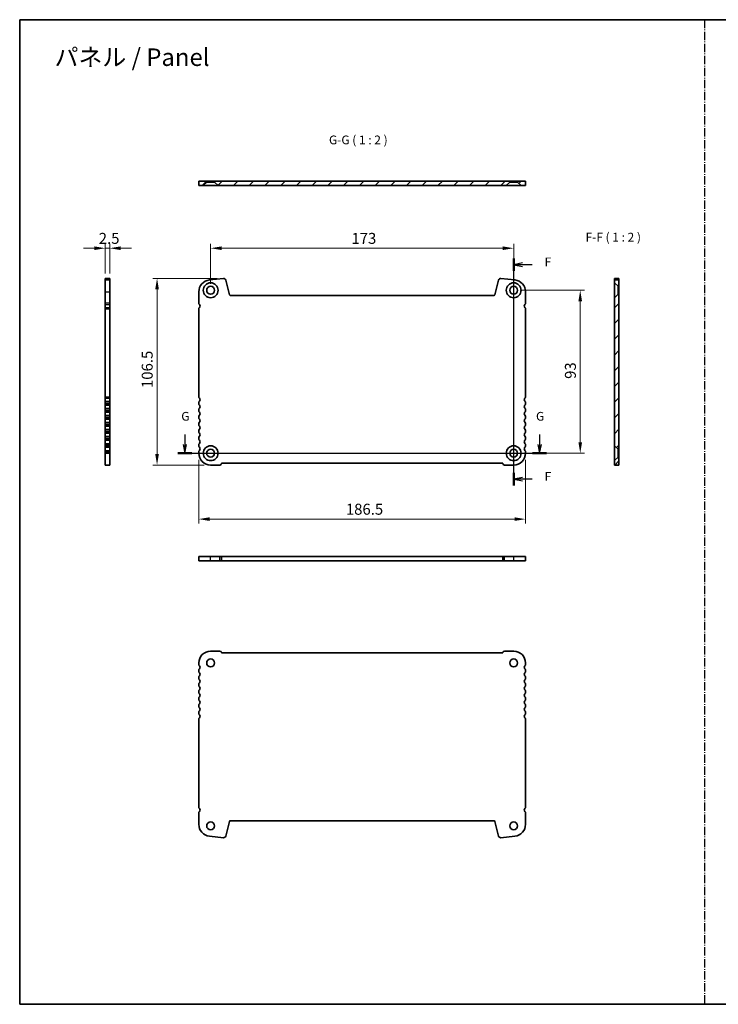
# Model space of a CAD drawing. Units: millimetres. Extents: x 0 to 6968, y 0 to 1124.
# Drawn here: x 5379 to 5777, y 0 to 562 of the extents above; entities that cross this region are included whole.
import ezdxf

# ---------------------------------------------------------------- set-up
doc = ezdxf.new("R2010")
doc.units = ezdxf.units.MM
doc.linetypes.add('gen7a', pattern=[6.875, 4.75, -0.875, 0.375, -0.875])
doc.layers.add('7A', color=4, linetype='gen7a')
for name, color, linetype, lineweight in [('Border (ISO)', 7, 'Continuous', 35), ('Dimension (ISO)', 7, 'Continuous', 18), ('Hatch (ISO)', 1, 'Continuous', 18), ('Section Line (ISO)', 7, 'Continuous', 25), ('Symbol (ISO)', 7, 'Continuous', 18), ('Visible (ISO)', 7, 'Continuous', 35), ('Visible Narrow (ISO)', 7, 'Continuous', 25)]:
    doc.layers.add(name, color=color, linetype=linetype, lineweight=lineweight)
doc.styles.add('Note Text (TK)', font='txt')
doc.dimstyles.new('Default - Method 1b (TK)', dxfattribs={"dimscale": 2.5, "dimtxt": 2.5, "dimasz": 2.5, "dimexe": 1, "dimexo": 1.5, "dimgap": 1, "dimtad": 1, "dimtoh": 1, "dimrnd": 1e-08, "dimdsep": 46, "dimtxsty": 'Note Text (TK)', "dimcen": 0.09, "dimdle": 5, "dimclrd": 100, "dimclre": 100, "dimclrt": 7, "dimadec": 1, "dimazin": 1, "dimtfac": 1, "dimtmove": 0, "dimatfit": 3, "dimfxl": 1, "dimtolj": 1, "dimlwd": -1, "dimlwe": -1, "dimarcsym": 0})

# ---------------------------------------------------------------- blocks, each defined once
blk = doc.blocks.new('図面枠 tk図枠')
at = {"layer": 'Border (ISO)'}
for p, q in [((14.5, 289), (14.5, 8)), ((14.5, 289), (405.5, 289)), ((405.5, 289), (405.5, 8)), ((14.5, 8), (405.5, 8))]:
    blk.add_line(p, q, dxfattribs=at)
blk = doc.blocks.new('2dTransSection4')
at = {"layer": 'Section Line (ISO)', "linetype": 'Continuous'}
for p, q in [((155.5, 156.08), (155.5, 220.86)), ((158, 219.58), (155.5, 219.08)), ((158, 219.08), (155.5, 219.08)), ((155.5, 219.08), (158, 218.58)), ((160.8, 219.08), (158, 219.08)), ((158, 158.37), (155.5, 157.87)), ((158, 157.87), (155.5, 157.87)), ((155.5, 157.87), (158, 157.37)), ((160.8, 157.87), (158, 157.87))]:
    blk.add_line(p, q, dxfattribs=at)
at = {"layer": 'Section Line (ISO)', "linetype": 'Continuous', "lineweight": 50}
for p, q in [((155.5, 217.29), (155.5, 220.86)), ((155.5, 156.08), (155.5, 159.65))]:
    blk.add_line(p, q, dxfattribs=at)
at = {"layer": 'Section Line (ISO)', "char_height": 2.5, "attachment_point": 7, "style": 'Note Text (TK)'}
for insert in [(164.32, 217.85), (164.32, 156.64)]:
    blk.add_mtext('F', dxfattribs=dict(at, insert=insert))
blk = doc.blocks.new('2dTransSection5')
at = {"layer": 'Section Line (ISO)', "linetype": 'Continuous'}
for p, q in [((61.64, 170.66), (61.64, 167.78)), ((162.89, 170.66), (162.89, 167.78)), ((61.14, 167.78), (61.64, 165.28)), ((61.64, 167.78), (61.64, 165.28)), ((61.64, 165.28), (62.14, 167.78)), ((162.39, 167.78), (162.89, 165.28)), ((162.89, 167.78), (162.89, 165.28)), ((162.89, 165.28), (163.39, 167.78)), ((59.66, 165.28), (164.87, 165.28))]:
    blk.add_line(p, q, dxfattribs=at)
at = {"layer": 'Section Line (ISO)', "linetype": 'Continuous', "lineweight": 50}
for p, q in [((59.66, 165.28), (63.61, 165.28)), ((160.91, 165.28), (164.87, 165.28))]:
    blk.add_line(p, q, dxfattribs=at)
at = {"layer": 'Section Line (ISO)', "char_height": 2.5, "attachment_point": 7, "style": 'Note Text (TK)'}
for insert in [(60.62, 173.78), (161.87, 173.78)]:
    blk.add_mtext('G', dxfattribs=dict(at, insert=insert))
blk = doc.blocks.new('*D139')
at = {"layer": 'Defpoints', "color": 0}
for p in [(5429.88, 431.56), (5427.38, 413.43), (5429.88, 413.43)]:
    blk.add_point(p, dxfattribs=at)
at = {"layer": 'Dimension (ISO)', "color": 100}
for p, q in [((5427.38, 417.18), (5427.38, 434.06)), ((5429.88, 417.18), (5429.88, 434.06)), ((5421.13, 431.56), (5414.88, 431.56)), ((5427.38, 431.56), (5429.88, 431.56)), ((5436.13, 431.56), (5442.38, 431.56))]:
    blk.add_line(p, q, dxfattribs=at)
for points in [[(5421.13, 432.6), (5421.13, 430.52), (5427.38, 431.56)], [(5436.13, 432.6), (5436.13, 430.52), (5429.88, 431.56)]]:
    blk.add_solid(points, dxfattribs=at)
at = {"layer": 'Dimension (ISO)', "color": 7, "insert": (5423.62, 437.18), "char_height": 6.25, "attachment_point": 4, "style": 'Note Text (TK)'}
blk.add_mtext('\\A1;2.5', dxfattribs=at)
blk = doc.blocks.new('*D140')
at = {"layer": 'Defpoints', "color": 0}
for p in [(5660.5, 431.56), (5487.5, 407.56), (5660.5, 407.56)]:
    blk.add_point(p, dxfattribs=at)
at = {"layer": 'Dimension (ISO)', "color": 100}
for p, q in [((5487.5, 411.31), (5487.5, 434.06)), ((5660.5, 411.31), (5660.5, 434.06)), ((5493.75, 431.56), (5654.25, 431.56))]:
    blk.add_line(p, q, dxfattribs=at)
for points in [[(5493.75, 432.6), (5493.75, 430.52), (5487.5, 431.56)], [(5654.25, 432.6), (5654.25, 430.52), (5660.5, 431.56)]]:
    blk.add_solid(points, dxfattribs=at)
at = {"layer": 'Dimension (ISO)', "color": 7, "insert": (5567.89, 437.18), "char_height": 6.25, "attachment_point": 4, "style": 'Note Text (TK)'}
blk.add_mtext('\\A1;173', dxfattribs=at)
blk = doc.blocks.new('*D141')
at = {"layer": 'Defpoints', "color": 0}
for p in [(5660.5, 407.56), (5660.5, 314.56), (5698.5, 314.56)]:
    blk.add_point(p, dxfattribs=at)
at = {"layer": 'Dimension (ISO)', "color": 100}
for p, q in [((5664.25, 407.56), (5701, 407.56)), ((5698.5, 401.31), (5698.5, 320.81)), ((5664.25, 314.56), (5701, 314.56))]:
    blk.add_line(p, q, dxfattribs=at)
for points in [[(5697.46, 401.31), (5699.54, 401.31), (5698.5, 407.56)], [(5697.46, 320.81), (5699.54, 320.81), (5698.5, 314.56)]]:
    blk.add_solid(points, dxfattribs=at)
at = {"layer": 'Dimension (ISO)', "color": 7, "insert": (5692.88, 356.99), "char_height": 6.25, "attachment_point": 4, "rotation": 90, "style": 'Note Text (TK)'}
blk.add_mtext('\\A1;93', dxfattribs=at)
blk = doc.blocks.new('*D142')
at = {"layer": 'Defpoints', "color": 0}
for p in [(5480.75, 314.56), (5667.25, 314.56), (5480.75, 276.94)]:
    blk.add_point(p, dxfattribs=at)
at = {"layer": 'Dimension (ISO)', "color": 100}
for p, q in [((5480.75, 310.81), (5480.75, 274.44)), ((5667.25, 310.81), (5667.25, 274.44)), ((5661, 276.94), (5487, 276.94))]:
    blk.add_line(p, q, dxfattribs=at)
for points in [[(5487, 277.98), (5487, 275.9), (5480.75, 276.94)], [(5661, 277.98), (5661, 275.9), (5667.25, 276.94)]]:
    blk.add_solid(points, dxfattribs=at)
at = {"layer": 'Dimension (ISO)', "color": 7, "insert": (5564.7, 282.57), "char_height": 6.25, "attachment_point": 4, "style": 'Note Text (TK)'}
blk.add_mtext('\\A1;186.5', dxfattribs=at)
blk = doc.blocks.new('*D143')
at = {"layer": 'Defpoints', "color": 0}
for p in [(5456.92, 414.31), (5494.96, 414.31), (5487.5, 307.81)]:
    blk.add_point(p, dxfattribs=at)
at = {"layer": 'Dimension (ISO)', "color": 100}
for p, q in [((5491.21, 414.31), (5454.42, 414.31)), ((5456.92, 314.06), (5456.92, 408.06)), ((5483.75, 307.81), (5454.42, 307.81))]:
    blk.add_line(p, q, dxfattribs=at)
for points in [[(5455.88, 408.06), (5457.96, 408.06), (5456.92, 414.31)], [(5455.88, 314.06), (5457.96, 314.06), (5456.92, 307.81)]]:
    blk.add_solid(points, dxfattribs=at)
at = {"layer": 'Dimension (ISO)', "color": 7, "insert": (5451.29, 351.76), "char_height": 6.25, "attachment_point": 4, "rotation": 90, "style": 'Note Text (TK)'}
blk.add_mtext('\\A1;106.5', dxfattribs=at)

msp = doc.modelspace()

# ---------------------------------------------------------------- hatches: boundary and pattern name
at = {"layer": 'Hatch (ISO)'}
h = msp.add_hatch(dxfattribs=at)
h.set_pattern_fill('ANSI31', color=256, scale=50.8, style=0)
h.set_pattern_definition([(45, (5349.51, -16), (-4.49013, 4.49013), [])])
h.paths.add_polyline_path([(5489.75, 469.3124), (5491.75, 467.3124), (5656.25, 467.3124), (5658.25, 469.3124), (5658.25, 469.8124), (5489.75, 469.8124)])
h.paths.add_polyline_path([(5667.25, 469.8124), (5667.25, 467.3124), (5664.75, 467.3124), (5662.75, 469.3124), (5662.75, 469.8124)])
h.paths.add_polyline_path([(5480.75, 469.8124), (5480.75, 467.3124), (5483.25, 467.3124), (5485.25, 469.3124), (5485.25, 469.8124)])
h = msp.add_hatch(dxfattribs=at)
h.set_pattern_fill('ANSI31', color=256, scale=50.8, style=0)
h.set_pattern_definition([(45, (5349.49, -16), (-4.49013, 4.49013), [])])
h.paths.add_polyline_path([(5720.125, 405.3096), (5718.125, 403.3096), (5718.125, 318.8096), (5720.125, 316.8096), (5720.625, 316.8096), (5720.625, 405.3096)])
h.paths.add_polyline_path([(5720.625, 413.5112), (5718.125, 413.5112), (5718.125, 411.8096), (5720.125, 409.8096), (5720.625, 409.8096)])
h.paths.add_polyline_path([(5720.625, 307.8096), (5718.125, 307.8096), (5718.125, 310.3096), (5720.125, 312.3096), (5720.625, 312.3096)])

# ---------------------------------------------------------------- linework, layer by layer
at = {"layer": '7A'}
msp.add_line((5769.5, 562), (5769.5, 0), dxfattribs=at)
at = {"layer": 'Visible (ISO)'}
for p, q in [((5480.75, 469.8124), (5480.75, 467.3124)), ((5485.25, 469.8124), (5480.75, 469.8124)), ((5480.75, 467.3124), (5483.25, 467.3124)), ((5483.25, 467.3124), (5485.25, 469.3124)), ((5491.75, 467.3124), (5483.25, 467.3124)), ((5485.25, 469.3124), (5485.25, 469.8124)), ((5485.25, 469.8124), (5489.75, 469.8124)), ((5485.25, 469.3124), (5489.75, 469.3124)), ((5658.25, 469.8124), (5489.75, 469.8124)), ((5489.75, 469.8124), (5489.75, 469.3124)), ((5489.75, 469.3124), (5491.75, 467.3124)), ((5491.75, 467.3124), (5656.25, 467.3124)), ((5656.25, 467.3124), (5658.25, 469.3124)), ((5664.75, 467.3124), (5656.25, 467.3124)), ((5658.25, 469.3124), (5658.25, 469.8124)), ((5658.25, 469.8124), (5662.75, 469.8124)), ((5658.25, 469.3124), (5662.75, 469.3124)), ((5667.25, 469.8124), (5662.75, 469.8124)), ((5662.75, 469.8124), (5662.75, 469.3124)), ((5662.75, 469.3124), (5664.75, 467.3124)), ((5664.75, 467.3124), (5667.25, 467.3124)), ((5667.25, 469.8124), (5667.25, 467.3124)), ((5427.375, 414.3091), (5427.375, 414.3019)), ((5427.375, 414.3091), (5429.875, 414.3091)), ((5427.375, 413.433), (5427.375, 414.3019)), ((5427.375, 413.433), (5427.375, 406.722)), ((5429.875, 414.3019), (5429.875, 414.3091)), ((5429.875, 414.3019), (5429.875, 413.433)), ((5429.875, 406.722), (5429.875, 413.433)), ((5494.8253, 414.3019), (5486.7756, 413.433)), ((5498.2466, 405.042), (5496.1724, 413.3615)), ((5651.8276, 413.3615), (5649.7534, 405.042)), ((5661.2244, 413.433), (5653.1747, 414.3019)), ((5718.125, 414.3091), (5718.125, 414.3019)), ((5720.625, 414.3091), (5718.125, 414.3091)), ((5718.125, 413.5112), (5718.125, 414.3019)), ((5720.625, 413.5112), (5718.125, 413.5112)), ((5718.125, 413.5112), (5718.125, 411.8096)), ((5718.125, 411.8096), (5720.125, 409.8096)), ((5718.125, 403.3096), (5718.125, 411.8096)), ((5720.625, 414.3019), (5720.625, 414.3091)), ((5720.625, 414.3019), (5720.625, 413.5112)), ((5720.625, 409.8096), (5720.625, 413.5112)), ((5427.375, 400.2945), (5427.375, 406.722)), ((5429.875, 406.722), (5429.875, 400.2945)), ((5480.75, 406.722), (5480.75, 400.2945)), ((5649.2682, 404.663), (5498.7318, 404.663)), ((5667.25, 400.2945), (5667.25, 406.722)), ((5720.125, 405.3096), (5718.125, 403.3096)), ((5720.125, 409.8096), (5720.625, 409.8096)), ((5720.125, 409.8096), (5720.125, 405.3096)), ((5720.625, 405.3096), (5720.125, 405.3096)), ((5720.625, 409.8096), (5720.625, 405.3096)), ((5720.625, 316.8096), (5720.625, 405.3096)), ((5427.375, 400.2945), (5427.375, 399.4271)), ((5427.375, 397.6616), (5427.375, 399.4271)), ((5429.875, 399.4271), (5429.875, 400.2945)), ((5429.875, 399.4271), (5429.875, 397.6616)), ((5718.125, 403.3096), (5718.125, 318.8096)), ((5427.375, 397.6616), (5427.375, 396.9073)), ((5427.375, 346.7945), (5427.375, 396.9073)), ((5429.875, 396.9073), (5429.875, 397.6616)), ((5429.875, 396.9073), (5429.875, 346.7945)), ((5480.75, 396.9073), (5480.75, 346.7945)), ((5667.25, 346.7945), (5667.25, 396.9073)), ((5427.375, 346.7945), (5427.375, 345.9271)), ((5427.375, 344.1921), (5427.375, 345.9271)), ((5427.375, 344.1921), (5427.375, 343.3247)), ((5427.375, 342.7945), (5427.375, 343.3247)), ((5429.875, 345.9271), (5429.875, 346.7945)), ((5429.875, 345.9271), (5429.875, 344.1921)), ((5429.875, 343.3247), (5429.875, 344.1921)), ((5429.875, 343.3247), (5429.875, 342.7945)), ((5480.75, 343.3247), (5480.75, 342.7945)), ((5667.25, 342.7945), (5667.25, 343.3247)), ((5427.375, 342.7945), (5427.375, 341.9271)), ((5427.375, 340.1921), (5427.375, 341.9271)), ((5427.375, 340.1921), (5427.375, 339.3247)), ((5427.375, 338.7945), (5427.375, 339.3247)), ((5427.375, 338.7945), (5427.375, 337.9271)), ((5427.375, 336.1921), (5427.375, 337.9271)), ((5429.875, 341.9271), (5429.875, 342.7945)), ((5429.875, 341.9271), (5429.875, 340.1921)), ((5429.875, 339.3247), (5429.875, 340.1921)), ((5429.875, 339.3247), (5429.875, 338.7945)), ((5429.875, 337.9271), (5429.875, 338.7945)), ((5429.875, 337.9271), (5429.875, 336.1921)), ((5480.75, 339.3247), (5480.75, 338.7945)), ((5667.25, 338.7945), (5667.25, 339.3247)), ((5427.375, 336.1921), (5427.375, 335.3247)), ((5427.375, 334.7945), (5427.375, 335.3247)), ((5427.375, 334.7945), (5427.375, 333.9271)), ((5427.375, 332.1921), (5427.375, 333.9271)), ((5427.375, 332.1921), (5427.375, 331.3247)), ((5429.875, 335.3247), (5429.875, 336.1921)), ((5429.875, 335.3247), (5429.875, 334.7945)), ((5429.875, 333.9271), (5429.875, 334.7945)), ((5429.875, 333.9271), (5429.875, 332.1921)), ((5429.875, 331.3247), (5429.875, 332.1921)), ((5480.75, 335.3247), (5480.75, 334.7945)), ((5667.25, 334.7945), (5667.25, 335.3247)), ((5427.375, 330.7945), (5427.375, 331.3247)), ((5427.375, 330.7945), (5427.375, 329.9271)), ((5427.375, 328.1921), (5427.375, 329.9271)), ((5427.375, 328.1921), (5427.375, 327.3247)), ((5427.375, 326.7945), (5427.375, 327.3247)), ((5427.375, 326.7945), (5427.375, 325.9271)), ((5429.875, 331.3247), (5429.875, 330.7945)), ((5429.875, 329.9271), (5429.875, 330.7945)), ((5429.875, 329.9271), (5429.875, 328.1921)), ((5429.875, 327.3247), (5429.875, 328.1921)), ((5429.875, 327.3247), (5429.875, 326.7945)), ((5429.875, 325.9271), (5429.875, 326.7945)), ((5480.75, 331.3247), (5480.75, 330.7945)), ((5480.75, 327.3247), (5480.75, 326.7945)), ((5667.25, 330.7945), (5667.25, 331.3247)), ((5667.25, 326.7945), (5667.25, 327.3247)), ((5427.375, 324.1921), (5427.375, 325.9271)), ((5427.375, 324.1921), (5427.375, 323.3247)), ((5427.375, 322.7945), (5427.375, 323.3247)), ((5427.375, 322.7945), (5427.375, 321.9271)), ((5427.375, 320.1921), (5427.375, 321.9271)), ((5429.875, 325.9271), (5429.875, 324.1921)), ((5429.875, 323.3247), (5429.875, 324.1921)), ((5429.875, 323.3247), (5429.875, 322.7945)), ((5429.875, 321.9271), (5429.875, 322.7945)), ((5429.875, 321.9271), (5429.875, 320.1921)), ((5480.75, 323.3247), (5480.75, 322.7945)), ((5667.25, 322.7945), (5667.25, 323.3247)), ((5427.375, 320.1921), (5427.375, 319.3247)), ((5427.375, 318.7945), (5427.375, 319.3247)), ((5427.375, 318.7945), (5427.375, 317.9271)), ((5427.375, 316.1921), (5427.375, 317.9271)), ((5427.375, 316.1921), (5427.375, 315.3247)), ((5427.375, 314.5596), (5427.375, 315.3247)), ((5429.875, 319.3247), (5429.875, 320.1921)), ((5429.875, 319.3247), (5429.875, 318.7945)), ((5429.875, 317.9271), (5429.875, 318.7945)), ((5429.875, 317.9271), (5429.875, 316.1921)), ((5429.875, 315.3247), (5429.875, 316.1921)), ((5429.875, 315.3247), (5429.875, 314.5596)), ((5480.75, 319.3247), (5480.75, 318.7945)), ((5480.75, 315.3247), (5480.75, 314.5596)), ((5667.25, 318.7945), (5667.25, 319.3247)), ((5667.25, 314.5596), (5667.25, 315.3247)), ((5718.125, 318.8096), (5720.125, 316.8096)), ((5718.125, 310.3096), (5718.125, 318.8096)), ((5720.125, 316.8096), (5720.625, 316.8096)), ((5720.125, 316.8096), (5720.125, 312.3096)), ((5720.625, 316.8096), (5720.625, 312.3096)), ((5427.375, 314.5596), (5427.375, 307.8096)), ((5429.875, 307.8096), (5429.875, 314.5596)), ((5720.125, 312.3096), (5718.125, 310.3096)), ((5718.125, 310.3096), (5718.125, 307.8096)), ((5720.625, 312.3096), (5720.125, 312.3096)), ((5720.625, 307.8096), (5720.625, 312.3096)), ((5427.375, 307.8096), (5429.875, 307.8096)), ((5487.5, 307.8096), (5492.7, 307.8096)), ((5493.7488, 308.8096), (5654.2512, 308.8096)), ((5655.3, 307.8096), (5660.5, 307.8096)), ((5720.625, 307.8096), (5718.125, 307.8096)), ((5487.5, 255.5909), (5480.75, 255.5909)), ((5480.75, 253.0909), (5480.75, 255.5909)), ((5480.75, 253.0909), (5487.5, 253.0909)), ((5487.5, 255.5909), (5492.7, 255.5909)), ((5492.7, 253.0909), (5487.5, 253.0909)), ((5493.7488, 255.5909), (5492.7, 255.5909)), ((5492.7, 253.0909), (5493.7488, 253.0909)), ((5493.7488, 255.5909), (5654.2512, 255.5909)), ((5493.7488, 253.0909), (5493.7488, 255.5909)), ((5654.2512, 253.0909), (5493.7488, 253.0909)), ((5655.3, 255.5909), (5654.2512, 255.5909)), ((5654.2512, 253.0909), (5654.2512, 255.5909)), ((5654.2512, 253.0909), (5655.3, 253.0909)), ((5655.3, 255.5909), (5660.5, 255.5909)), ((5660.5, 253.0909), (5655.3, 253.0909)), ((5667.25, 255.5909), (5660.5, 255.5909)), ((5660.5, 253.0909), (5667.25, 253.0909)), ((5667.25, 253.0909), (5667.25, 255.5909)), ((5492.7, 201.5952), (5487.5, 201.5952)), ((5654.2512, 200.5952), (5493.7488, 200.5952)), ((5660.5, 201.5952), (5655.3, 201.5952)), ((5480.75, 194.8452), (5480.75, 194.0801)), ((5667.25, 194.0801), (5667.25, 194.8452)), ((5480.75, 190.6102), (5480.75, 190.0801)), ((5480.75, 186.6102), (5480.75, 186.0801)), ((5667.25, 190.0801), (5667.25, 190.6102)), ((5667.25, 186.0801), (5667.25, 186.6102)), ((5480.75, 182.6102), (5480.75, 182.0801)), ((5667.25, 182.0801), (5667.25, 182.6102)), ((5480.75, 178.6102), (5480.75, 178.0801)), ((5480.75, 174.6102), (5480.75, 174.0801)), ((5667.25, 178.0801), (5667.25, 178.6102)), ((5667.25, 174.0801), (5667.25, 174.6102)), ((5480.75, 170.6102), (5480.75, 170.0801)), ((5667.25, 170.0801), (5667.25, 170.6102)), ((5480.75, 166.6102), (5480.75, 166.0801)), ((5667.25, 166.0801), (5667.25, 166.6102)), ((5480.75, 162.6102), (5480.75, 112.4974)), ((5667.25, 112.4974), (5667.25, 162.6102)), ((5480.75, 109.1102), (5480.75, 102.6828)), ((5667.25, 102.6828), (5667.25, 109.1102)), ((5496.1724, 96.0433), (5498.2466, 104.3627)), ((5498.7318, 104.7418), (5649.2682, 104.7418)), ((5649.7534, 104.3627), (5651.8276, 96.0433)), ((5486.7756, 95.9717), (5494.8253, 95.1029)), ((5653.1747, 95.1029), (5661.2244, 95.9717))]:
    msp.add_line(p, q, dxfattribs=at)
for centre, radius in [((5487.5, 407.5596), 4.25), ((5660.5, 407.5596), 4.25), ((5487.5, 407.5596), 2.25), ((5660.5, 407.5596), 2.25), ((5487.5, 314.5596), 4.25), ((5487.5, 314.5596), 2.25), ((5660.5, 314.5596), 4.25), ((5660.5, 314.5596), 2.25), ((5487.5, 194.8452), 2.25), ((5660.5, 194.8452), 2.25), ((5487.5, 101.8452), 2.25), ((5660.5, 101.8452), 2.25)]:
    msp.add_circle(centre, radius, dxfattribs=at)
for centre, radius, start, end in [((5487.5, 406.722), 6.75, 96.160417, 180), ((5494.9595, 413.0591), 1.25, 14, 96.160417), ((5653.0405, 413.0591), 1.25, 83.839583, 166), ((5660.5, 406.722), 6.75, 0, 83.839583), ((5498.7318, 405.163), 0.5, 194, 270), ((5649.2682, 405.163), 0.5, 270, 346), ((5482, 400.2945), 1.25, 180, 223.94552), ((5480.2, 398.5596), 1.25, 314.07921, 43.94552), ((5667.8, 398.5596), 1.25, 136.05448, 225.92079), ((5666, 400.2945), 1.25, 316.05448, 0), ((5481.8, 396.9073), 1.05, 134.07921, 180), ((5666.2, 396.9073), 1.05, 0, 45.92079), ((5482, 346.7945), 1.25, 180, 223.94552), ((5482, 343.3247), 1.25, 136.05448, 180), ((5480.2, 345.0596), 1.25, 316.05448, 43.94552), ((5667.8, 345.0596), 1.25, 136.05448, 223.94552), ((5666, 346.7945), 1.25, 316.05448, 0), ((5666, 343.3247), 1.25, 0, 43.94552), ((5482, 342.7945), 1.25, 180, 223.94552), ((5482, 339.3247), 1.25, 136.05448, 180), ((5482, 338.7945), 1.25, 180, 223.94552), ((5480.2, 341.0596), 1.25, 316.05448, 43.94552), ((5480.2, 337.0596), 1.25, 316.05448, 43.94552), ((5667.8, 341.0596), 1.25, 136.05448, 223.94552), ((5667.8, 337.0596), 1.25, 136.05448, 223.94552), ((5666, 342.7945), 1.25, 316.05448, 0), ((5666, 339.3247), 1.25, 0, 43.94552), ((5666, 338.7945), 1.25, 316.05448, 0), ((5482, 335.3247), 1.25, 136.05448, 180), ((5482, 334.7945), 1.25, 180, 223.94552), ((5482, 331.3247), 1.25, 136.05448, 180), ((5480.2, 333.0596), 1.25, 316.05448, 43.94552), ((5667.8, 333.0596), 1.25, 136.05448, 223.94552), ((5666, 335.3247), 1.25, 0, 43.94552), ((5666, 334.7945), 1.25, 316.05448, 0), ((5666, 331.3247), 1.25, 0, 43.94552), ((5482, 330.7945), 1.25, 180, 223.94552), ((5482, 327.3247), 1.25, 136.05448, 180), ((5482, 326.7945), 1.25, 180, 223.94552), ((5480.2, 329.0596), 1.25, 316.05448, 43.94552), ((5667.8, 329.0596), 1.25, 136.05448, 223.94552), ((5666, 330.7945), 1.25, 316.05448, 0), ((5666, 327.3247), 1.25, 0, 43.94552), ((5666, 326.7945), 1.25, 316.05448, 0), ((5482, 323.3247), 1.25, 136.05448, 180), ((5482, 322.7945), 1.25, 180, 223.94552), ((5480.2, 325.0596), 1.25, 316.05448, 43.94552), ((5480.2, 321.0596), 1.25, 316.05448, 43.94552), ((5667.8, 325.0596), 1.25, 136.05448, 223.94552), ((5667.8, 321.0596), 1.25, 136.05448, 223.94552), ((5666, 323.3247), 1.25, 0, 43.94552), ((5666, 322.7945), 1.25, 316.05448, 0), ((5482, 319.3247), 1.25, 136.05448, 180), ((5482, 318.7945), 1.25, 180, 223.94552), ((5482, 315.3247), 1.25, 136.05448, 180), ((5480.2, 317.0596), 1.25, 316.05448, 43.94552), ((5667.8, 317.0596), 1.25, 136.05448, 223.94552), ((5666, 319.3247), 1.25, 0, 43.94552), ((5666, 318.7945), 1.25, 316.05448, 0), ((5666, 315.3247), 1.25, 0, 43.94552), ((5487.5, 314.5596), 6.75, 180, 270), ((5660.5, 314.5596), 6.75, 270, 0), ((5492.7, 308.8596), 1.05, 270, 357.270597), ((5655.3, 308.8596), 1.05, 182.729403, 270), ((5487.5, 194.8452), 6.75, 90, 180), ((5492.7, 200.5452), 1.05, 2.729403, 90), ((5655.3, 200.5452), 1.05, 90, 177.270597), ((5660.5, 194.8452), 6.75, 0, 90), ((5482, 194.0801), 1.25, 180, 223.94552), ((5482, 190.6102), 1.25, 136.05448, 180), ((5480.2, 192.3452), 1.25, 316.05448, 43.94552), ((5667.8, 192.3452), 1.25, 136.05448, 223.94552), ((5666, 194.0801), 1.25, 316.05448, 0), ((5666, 190.6102), 1.25, 0, 43.94552), ((5482, 190.0801), 1.25, 180, 223.94552), ((5482, 186.6102), 1.25, 136.05448, 180), ((5482, 186.0801), 1.25, 180, 223.94552), ((5480.2, 188.3452), 1.25, 316.05448, 43.94552), ((5667.8, 188.3452), 1.25, 136.05448, 223.94552), ((5666, 190.0801), 1.25, 316.05448, 0), ((5666, 186.6102), 1.25, 0, 43.94552), ((5666, 186.0801), 1.25, 316.05448, 0), ((5482, 182.6102), 1.25, 136.05448, 180), ((5482, 182.0801), 1.25, 180, 223.94552), ((5480.2, 184.3452), 1.25, 316.05448, 43.94552), ((5480.2, 180.3452), 1.25, 316.05448, 43.94552), ((5667.8, 184.3452), 1.25, 136.05448, 223.94552), ((5667.8, 180.3452), 1.25, 136.05448, 223.94552), ((5666, 182.6102), 1.25, 0, 43.94552), ((5666, 182.0801), 1.25, 316.05448, 0), ((5482, 178.6102), 1.25, 136.05448, 180), ((5482, 178.0801), 1.25, 180, 223.94552), ((5482, 174.6102), 1.25, 136.05448, 180), ((5480.2, 176.3452), 1.25, 316.05448, 43.94552), ((5667.8, 176.3452), 1.25, 136.05448, 223.94552), ((5666, 178.6102), 1.25, 0, 43.94552), ((5666, 178.0801), 1.25, 316.05448, 0), ((5666, 174.6102), 1.25, 0, 43.94552), ((5482, 174.0801), 1.25, 180, 223.94552), ((5482, 170.6102), 1.25, 136.05448, 180), ((5482, 170.0801), 1.25, 180, 223.94552), ((5480.2, 172.3452), 1.25, 316.05448, 43.94552), ((5480.2, 168.3452), 1.25, 316.05448, 43.94552), ((5667.8, 172.3452), 1.25, 136.05448, 223.94552), ((5667.8, 168.3452), 1.25, 136.05448, 223.94552), ((5666, 174.0801), 1.25, 316.05448, 0), ((5666, 170.6102), 1.25, 0, 43.94552), ((5666, 170.0801), 1.25, 316.05448, 0), ((5482, 166.6102), 1.25, 136.05448, 180), ((5482, 166.0801), 1.25, 180, 223.94552), ((5482, 162.6102), 1.25, 136.05448, 180), ((5480.2, 164.3452), 1.25, 316.05448, 43.94552), ((5667.8, 164.3452), 1.25, 136.05448, 223.94552), ((5666, 166.6102), 1.25, 0, 43.94552), ((5666, 166.0801), 1.25, 316.05448, 0), ((5666, 162.6102), 1.25, 0, 43.94552), ((5481.8, 112.4974), 1.05, 180, 225.92079), ((5666.2, 112.4974), 1.05, 314.07921, 0), ((5482, 109.1102), 1.25, 136.05448, 180), ((5480.2, 110.8452), 1.25, 316.05448, 45.92079), ((5667.8, 110.8452), 1.25, 134.07921, 223.94552), ((5666, 109.1102), 1.25, 0, 43.94552), ((5487.5, 102.6828), 6.75, 180, 263.839583), ((5498.7318, 104.2418), 0.5, 90, 166), ((5649.2682, 104.2418), 0.5, 14, 90), ((5660.5, 102.6828), 6.75, 276.160417, 0), ((5494.9595, 96.3457), 1.25, 263.839583, 346), ((5653.0405, 96.3457), 1.25, 194, 276.160417)]:
    msp.add_arc(centre, radius, start, end, dxfattribs=at)
at = {"layer": 'Visible Narrow (ISO)'}
for p, q in [((5427.375, 414.3019), (5429.875, 414.3019)), ((5427.375, 413.433), (5429.875, 413.433)), ((5720.625, 414.3019), (5718.125, 414.3019)), ((5427.375, 406.722), (5429.875, 406.722)), ((5427.375, 400.2945), (5429.875, 400.2945)), ((5427.375, 399.4271), (5429.875, 399.4271)), ((5427.375, 397.6616), (5429.875, 397.6616)), ((5427.375, 396.9073), (5429.875, 396.9073)), ((5427.375, 346.7945), (5429.875, 346.7945)), ((5427.375, 345.9271), (5429.875, 345.9271)), ((5427.375, 344.1921), (5429.875, 344.1921)), ((5427.375, 343.3247), (5429.875, 343.3247)), ((5427.375, 342.7945), (5429.875, 342.7945)), ((5427.375, 341.9271), (5429.875, 341.9271)), ((5427.375, 340.1921), (5429.875, 340.1921)), ((5427.375, 339.3247), (5429.875, 339.3247)), ((5427.375, 338.7945), (5429.875, 338.7945)), ((5427.375, 337.9271), (5429.875, 337.9271)), ((5427.375, 336.1921), (5429.875, 336.1921)), ((5427.375, 335.3247), (5429.875, 335.3247)), ((5427.375, 334.7945), (5429.875, 334.7945)), ((5427.375, 333.9271), (5429.875, 333.9271)), ((5427.375, 332.1921), (5429.875, 332.1921)), ((5427.375, 331.3247), (5429.875, 331.3247)), ((5427.375, 330.7945), (5429.875, 330.7945)), ((5427.375, 329.9271), (5429.875, 329.9271)), ((5427.375, 328.1921), (5429.875, 328.1921)), ((5427.375, 327.3247), (5429.875, 327.3247)), ((5427.375, 326.7945), (5429.875, 326.7945)), ((5427.375, 325.9271), (5429.875, 325.9271)), ((5427.375, 324.1921), (5429.875, 324.1921)), ((5427.375, 323.3247), (5429.875, 323.3247)), ((5427.375, 322.7945), (5429.875, 322.7945)), ((5427.375, 321.9271), (5429.875, 321.9271)), ((5427.375, 320.1921), (5429.875, 320.1921)), ((5427.375, 319.3247), (5429.875, 319.3247)), ((5427.375, 318.7945), (5429.875, 318.7945)), ((5427.375, 317.9271), (5429.875, 317.9271)), ((5427.375, 316.1921), (5429.875, 316.1921)), ((5427.375, 315.3247), (5429.875, 315.3247)), ((5427.375, 314.5596), (5429.875, 314.5596)), ((5487.5, 253.0909), (5487.5, 255.5909)), ((5492.7, 253.0909), (5492.7, 255.5909)), ((5655.3, 253.0909), (5655.3, 255.5909)), ((5660.5, 253.0909), (5660.5, 255.5909))]:
    msp.add_line(p, q, dxfattribs=at)

# ---------------------------------------------------------------- block references
at = {"xscale": 2, "yscale": 2, "zscale": 2}
msp.add_blockref('図面枠 tk図枠', (5349.5, -16), dxfattribs=at)
at = {"layer": 'Section Line (ISO)', "xscale": 2, "yscale": 2, "zscale": 2}
for name in ['2dTransSection4', '2dTransSection5']:
    msp.add_blockref(name, (5349.5099, -16), dxfattribs=at)

# ---------------------------------------------------------------- texts
at = {"layer": 'Symbol (ISO)', "color": 7, "insert": (5398.405, 540.6018), "char_height": 10, "width": 94.97076, "attachment_point": 4, "line_spacing_factor": 1.5, "style": 'Note Text (TK)'}
msp.add_mtext('{\\fＭＳ Ｐゴシック|b0|i0;\\H10.0000;パネル / Panel}', dxfattribs=at)
at = {"layer": 'Symbol (ISO)', "color": 7, "char_height": 5, "attachment_point": 7, "style": 'Note Text (TK)'}
for s, insert in [('G-G ( 1 : 2 )', (5555.0676, 489.3124)), ('F-F ( 1 : 2 )', (5701.5355, 433.8091))]:
    msp.add_mtext(s, dxfattribs=dict(at, insert=insert))

# ---------------------------------------------------------------- dimensions: what is measured, and where the dimension line sits
at = {"layer": 'Dimension (ISO)', "color": 100}
dim = msp.add_linear_dim(base=(5429.875, 431.5596), p1=(5427.375, 413.433), p2=(5429.875, 413.433), dimstyle='Default - Method 1b (TK)', override={"dimtoh": 0, "dimdec": 2, "dimtp": 0, "dimtm": 0, "dimtdec": 2, "dimtofl": 1, "dimatfit": 1}, dxfattribs=at)
dim.commit()
dim.dimension.update_dxf_attribs({"geometry": '*D139', "text_midpoint": (5428.625, 431.5596), "dimtype": 160})
for base, p1, p2, angle, picture, middle in [((5660.5, 431.5596), (5487.5, 407.5596), (5660.5, 407.5596), 180, '*D140', (5574, 431.5596)), ((5456.9174, 414.3091), (5487.5, 307.8096), (5494.9595, 414.3091), 90, '*D143', (5456.9174, 361.0593)), ((5698.5, 314.5596), (5660.5, 407.5596), (5660.5, 314.5596), 90, '*D141', (5698.5, 361.0596)), ((5480.75, 276.9421), (5667.25, 314.5596), (5480.75, 314.5596), 180, '*D142', (5574, 276.9421))]:
    dim = msp.add_linear_dim(base=base, p1=p1, p2=p2, angle=angle, dimstyle='Default - Method 1b (TK)', override={"dimtoh": 0, "dimdec": 2, "dimtp": 0, "dimtm": 0, "dimtdec": 2, "dimtofl": 0, "dimatfit": 1}, dxfattribs=at)
    dim.commit()
    dim.dimension.update_dxf_attribs({"geometry": picture, "text_midpoint": middle, "dimtype": 160})

doc.saveas('drawing.dxf')
